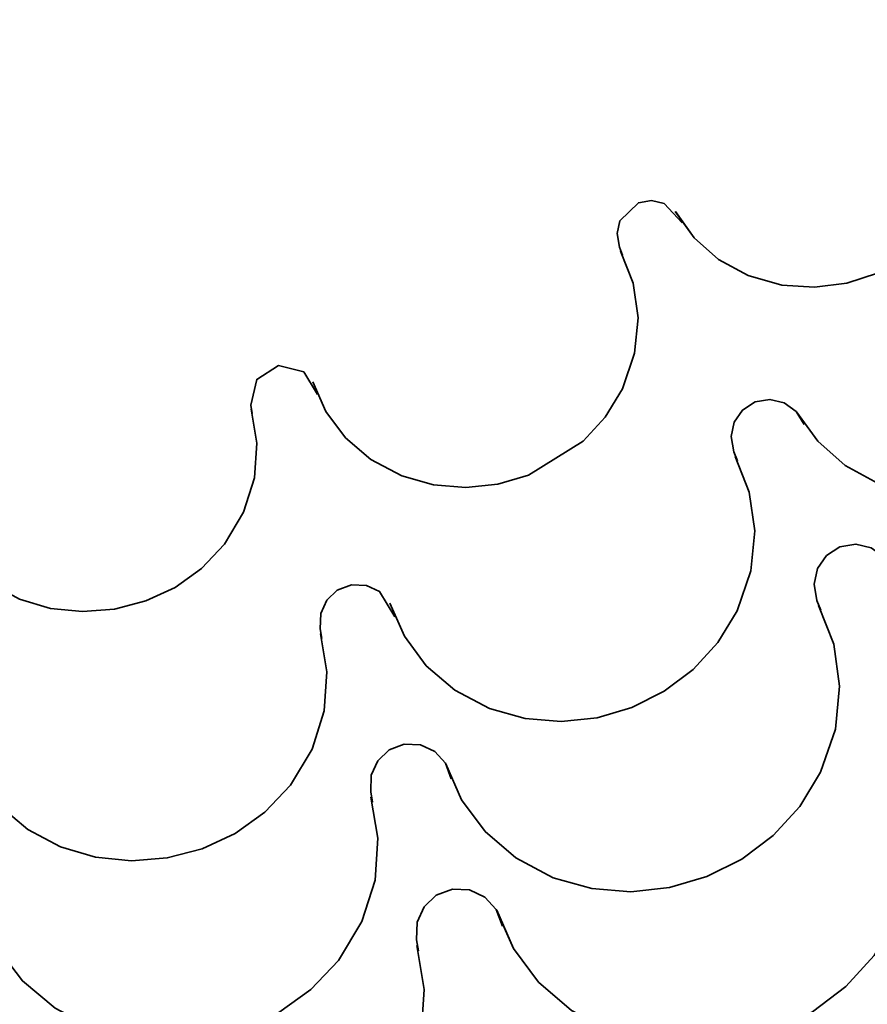
# Model space of a CAD drawing. Units: centimetres. Extents: x -54.5 to 39.5, y -40.4 to 46.3.
# Drawn here: x -38.9 to -35.9, y -32.2 to -28.7 of the extents above; entities that cross this region are included whole.
import ezdxf

# ---------------------------------------------------------------- set-up
doc = ezdxf.new("R2010")
doc.units = ezdxf.units.CM
doc.header["$MEASUREMENT"] = 0
doc.layers.add('layer 1', color=7, linetype='Continuous')

msp = doc.modelspace()

# ---------------------------------------------------------------- linework, layer by layer
at = {"layer": 'layer 1', "color": 250, "lineweight": 35}
for points, knots in [([(-35.60301, -28.68779), (-35.60301, -28.68779), (-35.53493, -28.79066), (-35.53493, -28.79066), (-35.53493, -28.79066), (-35.53493, -28.79066), (-35.49226, -28.90775), (-35.49226, -28.90775), (-35.49226, -28.90775), (-35.49226, -28.90775), (-35.47778, -29.03501), (-35.47778, -29.03501), (-35.47778, -29.03501), (-35.47778, -29.03501), (-35.49429, -29.1681), (-35.49429, -29.1681), (-35.49429, -29.1681), (-35.49429, -29.1681), (-35.53366, -29.28012), (-35.53366, -29.28012), (-35.53366, -29.28012), (-35.53366, -29.28012), (-35.59285, -29.3807), (-35.59285, -29.3807), (-35.59285, -29.3807), (-35.59285, -29.3807), (-35.75871, -29.53996), (-35.75871, -29.53996), (-35.75871, -29.53996), (-35.75871, -29.53996), (-35.8598, -29.59482), (-35.8598, -29.59482), (-35.8598, -29.59482), (-35.8598, -29.59482), (-35.96953, -29.63064), (-35.96953, -29.63064), (-35.96953, -29.63064), (-35.96953, -29.63064), (-36.08459, -29.64562), (-36.08459, -29.64562), (-36.08459, -29.64562), (-36.08459, -29.64562), (-36.20219, -29.63775), (-36.20219, -29.63775), (-36.20219, -29.63775), (-36.20219, -29.63775), (-36.32284, -29.60346), (-36.32284, -29.60346), (-36.32284, -29.60346), (-36.32284, -29.60346), (-36.428, -29.54605), (-36.428, -29.54605), (-36.428, -29.54605), (-36.428, -29.54605), (-36.51537, -29.46884), (-36.51537, -29.46884), (-36.51537, -29.46884), (-36.51537, -29.46884), (-36.58319, -29.37486), (-36.58319, -29.37486)], [0, 0, 0, 0, 0.0625, 0.0625, 0.0625, 0.0625, 0.125, 0.125, 0.125, 0.125, 0.1875, 0.1875, 0.1875, 0.1875, 0.25, 0.25, 0.25, 0.25, 0.3125, 0.3125, 0.3125, 0.3125, 0.375, 0.375, 0.375, 0.375, 0.4375, 0.4375, 0.4375, 0.4375, 0.5, 0.5, 0.5, 0.5, 0.5625, 0.5625, 0.5625, 0.5625, 0.625, 0.625, 0.625, 0.625, 0.6875, 0.6875, 0.6875, 0.6875, 0.75, 0.75, 0.75, 0.75, 0.8125, 0.8125, 0.8125, 0.8125, 0.875, 0.875, 0.875, 0.875, 1, 1, 1, 1]), ([(-35.60301, -28.68779), (-35.60301, -28.68779), (-35.53493, -28.79066), (-35.53493, -28.79066), (-35.53493, -28.79066), (-35.53493, -28.79066), (-35.49226, -28.90775), (-35.49226, -28.90775), (-35.49226, -28.90775), (-35.49226, -28.90775), (-35.47778, -29.03501), (-35.47778, -29.03501), (-35.47778, -29.03501), (-35.47778, -29.03501), (-35.49429, -29.1681), (-35.49429, -29.1681), (-35.49429, -29.1681), (-35.49429, -29.1681), (-35.53366, -29.28012), (-35.53366, -29.28012), (-35.53366, -29.28012), (-35.53366, -29.28012), (-35.59285, -29.3807), (-35.59285, -29.3807), (-35.59285, -29.3807), (-35.59285, -29.3807), (-35.75871, -29.53996), (-35.75871, -29.53996), (-35.75871, -29.53996), (-35.75871, -29.53996), (-35.8598, -29.59482), (-35.8598, -29.59482), (-35.8598, -29.59482), (-35.8598, -29.59482), (-35.96953, -29.63064), (-35.96953, -29.63064), (-35.96953, -29.63064), (-35.96953, -29.63064), (-36.08459, -29.64562), (-36.08459, -29.64562), (-36.08459, -29.64562), (-36.08459, -29.64562), (-36.20219, -29.63775), (-36.20219, -29.63775), (-36.20219, -29.63775), (-36.20219, -29.63775), (-36.32284, -29.60346), (-36.32284, -29.60346), (-36.32284, -29.60346), (-36.32284, -29.60346), (-36.428, -29.54605), (-36.428, -29.54605), (-36.428, -29.54605), (-36.428, -29.54605), (-36.51537, -29.46884), (-36.51537, -29.46884), (-36.51537, -29.46884), (-36.51537, -29.46884), (-36.58294, -29.37486), (-36.58294, -29.37486)], [0, 0, 0, 0, 0.0625, 0.0625, 0.0625, 0.0625, 0.125, 0.125, 0.125, 0.125, 0.1875, 0.1875, 0.1875, 0.1875, 0.25, 0.25, 0.25, 0.25, 0.3125, 0.3125, 0.3125, 0.3125, 0.375, 0.375, 0.375, 0.375, 0.4375, 0.4375, 0.4375, 0.4375, 0.5, 0.5, 0.5, 0.5, 0.5625, 0.5625, 0.5625, 0.5625, 0.625, 0.625, 0.625, 0.625, 0.6875, 0.6875, 0.6875, 0.6875, 0.75, 0.75, 0.75, 0.75, 0.8125, 0.8125, 0.8125, 0.8125, 0.875, 0.875, 0.875, 0.875, 1, 1, 1, 1]), ([(-35.04954, -29.32101), (-35.04954, -29.32101), (-34.97283, -29.43633), (-34.97283, -29.43633), (-34.97283, -29.43633), (-34.97283, -29.43633), (-34.92508, -29.56764), (-34.92508, -29.56764), (-34.92508, -29.56764), (-34.92508, -29.56764), (-34.90908, -29.71039), (-34.90908, -29.71039), (-34.90908, -29.71039), (-34.90908, -29.71039), (-34.92737, -29.85974), (-34.92737, -29.85974), (-34.92737, -29.85974), (-34.92737, -29.85974), (-34.97156, -29.98547), (-34.97156, -29.98547), (-34.97156, -29.98547), (-34.97156, -29.98547), (-35.03786, -30.0985), (-35.03786, -30.0985), (-35.03786, -30.0985), (-35.03786, -30.0985), (-35.1232, -30.19629), (-35.1232, -30.19629), (-35.1232, -30.19629), (-35.1232, -30.19629), (-35.22404, -30.27707), (-35.22404, -30.27707), (-35.22404, -30.27707), (-35.22404, -30.27707), (-35.33758, -30.33879), (-35.33758, -30.33879), (-35.33758, -30.33879), (-35.33758, -30.33879), (-35.46051, -30.37892), (-35.46051, -30.37892), (-35.46051, -30.37892), (-35.46051, -30.37892), (-35.5898, -30.39568), (-35.5898, -30.39568), (-35.5898, -30.39568), (-35.5898, -30.39568), (-35.72188, -30.38679), (-35.72188, -30.38679), (-35.72188, -30.38679), (-35.72188, -30.38679), (-35.85726, -30.34844), (-35.85726, -30.34844), (-35.85726, -30.34844), (-35.85726, -30.34844), (-35.97512, -30.28392), (-35.97512, -30.28392), (-35.97512, -30.28392), (-35.97512, -30.28392), (-36.07341, -30.19706), (-36.07341, -30.19706), (-36.07341, -30.19706), (-36.07341, -30.19706), (-36.14911, -30.0919), (-36.14911, -30.0919)], [0, 0, 0, 0, 0.0588235, 0.0588235, 0.0588235, 0.0588235, 0.1176471, 0.1176471, 0.1176471, 0.1176471, 0.1764706, 0.1764706, 0.1764706, 0.1764706, 0.2352941, 0.2352941, 0.2352941, 0.2352941, 0.2941176, 0.2941176, 0.2941176, 0.2941176, 0.3529412, 0.3529412, 0.3529412, 0.3529412, 0.4117647, 0.4117647, 0.4117647, 0.4117647, 0.4705882, 0.4705882, 0.4705882, 0.4705882, 0.5294118, 0.5294118, 0.5294118, 0.5294118, 0.5882353, 0.5882353, 0.5882353, 0.5882353, 0.6470588, 0.6470588, 0.6470588, 0.6470588, 0.7058824, 0.7058824, 0.7058824, 0.7058824, 0.7647059, 0.7647059, 0.7647059, 0.7647059, 0.8235294, 0.8235294, 0.8235294, 0.8235294, 0.8823529, 0.8823529, 0.8823529, 0.8823529, 1, 1, 1, 1]), ([(-35.04954, -29.32101), (-35.04954, -29.32101), (-34.97283, -29.43633), (-34.97283, -29.43633), (-34.97283, -29.43633), (-34.97283, -29.43633), (-34.92508, -29.56764), (-34.92508, -29.56764), (-34.92508, -29.56764), (-34.92508, -29.56764), (-34.90908, -29.71039), (-34.90908, -29.71039), (-34.90908, -29.71039), (-34.90908, -29.71039), (-34.92737, -29.85974), (-34.92737, -29.85974), (-34.92737, -29.85974), (-34.92737, -29.85974), (-34.97156, -29.98573), (-34.97156, -29.98573), (-34.97156, -29.98573), (-34.97156, -29.98573), (-35.03786, -30.0985), (-35.03786, -30.0985), (-35.03786, -30.0985), (-35.03786, -30.0985), (-35.1232, -30.19629), (-35.1232, -30.19629), (-35.1232, -30.19629), (-35.1232, -30.19629), (-35.22404, -30.27707), (-35.22404, -30.27707), (-35.22404, -30.27707), (-35.22404, -30.27707), (-35.33758, -30.33879), (-35.33758, -30.33879), (-35.33758, -30.33879), (-35.33758, -30.33879), (-35.46051, -30.37892), (-35.46051, -30.37892), (-35.46051, -30.37892), (-35.46051, -30.37892), (-35.5898, -30.39568), (-35.5898, -30.39568), (-35.5898, -30.39568), (-35.5898, -30.39568), (-35.72188, -30.38679), (-35.72188, -30.38679), (-35.72188, -30.38679), (-35.72188, -30.38679), (-35.85726, -30.34844), (-35.85726, -30.34844), (-35.85726, -30.34844), (-35.85726, -30.34844), (-35.97512, -30.28392), (-35.97512, -30.28392), (-35.97512, -30.28392), (-35.97512, -30.28392), (-36.07341, -30.19706), (-36.07341, -30.19706), (-36.07341, -30.19706), (-36.07341, -30.19706), (-36.14911, -30.0919), (-36.14911, -30.0919)], [0, 0, 0, 0, 0.0588235, 0.0588235, 0.0588235, 0.0588235, 0.1176471, 0.1176471, 0.1176471, 0.1176471, 0.1764706, 0.1764706, 0.1764706, 0.1764706, 0.2352941, 0.2352941, 0.2352941, 0.2352941, 0.2941176, 0.2941176, 0.2941176, 0.2941176, 0.3529412, 0.3529412, 0.3529412, 0.3529412, 0.4117647, 0.4117647, 0.4117647, 0.4117647, 0.4705882, 0.4705882, 0.4705882, 0.4705882, 0.5294118, 0.5294118, 0.5294118, 0.5294118, 0.5882353, 0.5882353, 0.5882353, 0.5882353, 0.6470588, 0.6470588, 0.6470588, 0.6470588, 0.7058824, 0.7058824, 0.7058824, 0.7058824, 0.7647059, 0.7647059, 0.7647059, 0.7647059, 0.8235294, 0.8235294, 0.8235294, 0.8235294, 0.8823529, 0.8823529, 0.8823529, 0.8823529, 1, 1, 1, 1]), ([(-36.77166, -29.53031), (-36.77166, -29.53031), (-36.78309, -29.5016), (-36.78309, -29.5016), (-36.78309, -29.5016), (-36.78309, -29.5016), (-36.79147, -29.45334), (-36.79147, -29.45334), (-36.79147, -29.45334), (-36.79147, -29.45334), (-36.78157, -29.40737), (-36.78157, -29.40737), (-36.78157, -29.40737), (-36.78157, -29.40737), (-36.71527, -29.34311), (-36.71527, -29.34311), (-36.71527, -29.34311), (-36.71527, -29.34311), (-36.66803, -29.33523), (-36.66803, -29.33523), (-36.66803, -29.33523), (-36.66803, -29.33523), (-36.62256, -29.34616), (-36.62256, -29.34616), (-36.62256, -29.34616), (-36.62256, -29.34616), (-36.5583, -29.41474), (-36.5583, -29.41474)], [0, 0, 0, 0, 0.125, 0.125, 0.125, 0.125, 0.25, 0.25, 0.25, 0.25, 0.375, 0.375, 0.375, 0.375, 0.5, 0.5, 0.5, 0.5, 0.625, 0.625, 0.625, 0.625, 0.75, 0.75, 0.75, 0.75, 1, 1, 1, 1]), ([(-36.77903, -29.51659), (-36.77903, -29.51659), (-36.73356, -29.6314), (-36.73356, -29.6314), (-36.73356, -29.6314), (-36.73356, -29.6314), (-36.71629, -29.75459), (-36.71629, -29.75459), (-36.71629, -29.75459), (-36.71629, -29.75459), (-36.72873, -29.8821), (-36.72873, -29.8821), (-36.72873, -29.8821), (-36.72873, -29.8821), (-36.77242, -30.00884), (-36.77242, -30.00884), (-36.77242, -30.00884), (-36.77242, -30.00884), (-36.83414, -30.11044), (-36.83414, -30.11044), (-36.83414, -30.11044), (-36.83414, -30.11044), (-36.91288, -30.19655), (-36.91288, -30.19655), (-36.91288, -30.19655), (-36.91288, -30.19655), (-37.10821, -30.31771), (-37.10821, -30.31771), (-37.10821, -30.31771), (-37.10821, -30.31771), (-37.2187, -30.35022), (-37.2187, -30.35022), (-37.2187, -30.35022), (-37.2187, -30.35022), (-37.33325, -30.36266), (-37.33325, -30.36266), (-37.33325, -30.36266), (-37.33325, -30.36266), (-37.44908, -30.35327), (-37.44908, -30.35327), (-37.44908, -30.35327), (-37.44908, -30.35327), (-37.56236, -30.32101), (-37.56236, -30.32101), (-37.56236, -30.32101), (-37.56236, -30.32101), (-37.67336, -30.26259), (-37.67336, -30.26259), (-37.67336, -30.26259), (-37.67336, -30.26259), (-37.76429, -30.18436), (-37.76429, -30.18436), (-37.76429, -30.18436), (-37.76429, -30.18436), (-37.83363, -30.09063), (-37.83363, -30.09063), (-37.83363, -30.09063), (-37.83363, -30.09063), (-37.88037, -29.98471), (-37.88037, -29.98471)], [0, 0, 0, 0, 0.0625, 0.0625, 0.0625, 0.0625, 0.125, 0.125, 0.125, 0.125, 0.1875, 0.1875, 0.1875, 0.1875, 0.25, 0.25, 0.25, 0.25, 0.3125, 0.3125, 0.3125, 0.3125, 0.375, 0.375, 0.375, 0.375, 0.4375, 0.4375, 0.4375, 0.4375, 0.5, 0.5, 0.5, 0.5, 0.5625, 0.5625, 0.5625, 0.5625, 0.625, 0.625, 0.625, 0.625, 0.6875, 0.6875, 0.6875, 0.6875, 0.75, 0.75, 0.75, 0.75, 0.8125, 0.8125, 0.8125, 0.8125, 0.875, 0.875, 0.875, 0.875, 1, 1, 1, 1]), ([(-36.77903, -29.51659), (-36.77903, -29.51659), (-36.73356, -29.6314), (-36.73356, -29.6314), (-36.73356, -29.6314), (-36.73356, -29.6314), (-36.71629, -29.75459), (-36.71629, -29.75459), (-36.71629, -29.75459), (-36.71629, -29.75459), (-36.72873, -29.8821), (-36.72873, -29.8821), (-36.72873, -29.8821), (-36.72873, -29.8821), (-36.77242, -30.00884), (-36.77242, -30.00884), (-36.77242, -30.00884), (-36.77242, -30.00884), (-36.83414, -30.11044), (-36.83414, -30.11044), (-36.83414, -30.11044), (-36.83414, -30.11044), (-36.91288, -30.19655), (-36.91288, -30.19655), (-36.91288, -30.19655), (-36.91288, -30.19655), (-37.10821, -30.31771), (-37.10821, -30.31771), (-37.10821, -30.31771), (-37.10821, -30.31771), (-37.2187, -30.35022), (-37.2187, -30.35022), (-37.2187, -30.35022), (-37.2187, -30.35022), (-37.33325, -30.36266), (-37.33325, -30.36266), (-37.33325, -30.36266), (-37.33325, -30.36266), (-37.44908, -30.35327), (-37.44908, -30.35327), (-37.44908, -30.35327), (-37.44908, -30.35327), (-37.56236, -30.32101), (-37.56236, -30.32101), (-37.56236, -30.32101), (-37.56236, -30.32101), (-37.67336, -30.26259), (-37.67336, -30.26259), (-37.67336, -30.26259), (-37.67336, -30.26259), (-37.76429, -30.18436), (-37.76429, -30.18436), (-37.76429, -30.18436), (-37.76429, -30.18436), (-37.83363, -30.09063), (-37.83363, -30.09063), (-37.83363, -30.09063), (-37.83363, -30.09063), (-37.88037, -29.98471), (-37.88037, -29.98471)], [0, 0, 0, 0, 0.0625, 0.0625, 0.0625, 0.0625, 0.125, 0.125, 0.125, 0.125, 0.1875, 0.1875, 0.1875, 0.1875, 0.25, 0.25, 0.25, 0.25, 0.3125, 0.3125, 0.3125, 0.3125, 0.375, 0.375, 0.375, 0.375, 0.4375, 0.4375, 0.4375, 0.4375, 0.5, 0.5, 0.5, 0.5, 0.5625, 0.5625, 0.5625, 0.5625, 0.625, 0.625, 0.625, 0.625, 0.6875, 0.6875, 0.6875, 0.6875, 0.75, 0.75, 0.75, 0.75, 0.8125, 0.8125, 0.8125, 0.8125, 0.875, 0.875, 0.875, 0.875, 1, 1, 1, 1]), ([(-38.09729, -30.09774), (-38.09729, -30.09774), (-38.10237, -30.06726), (-38.10237, -30.06726), (-38.10237, -30.06726), (-38.10237, -30.06726), (-38.08128, -29.97531), (-38.08128, -29.97531), (-38.08128, -29.97531), (-38.08128, -29.97531), (-38.00305, -29.92604), (-38.00305, -29.92604), (-38.00305, -29.92604), (-38.00305, -29.92604), (-37.91314, -29.94839), (-37.91314, -29.94839), (-37.91314, -29.94839), (-37.91314, -29.94839), (-37.86437, -30.02891), (-37.86437, -30.02891)], [0, 0, 0, 0, 0.1666667, 0.1666667, 0.1666667, 0.1666667, 0.3333333, 0.3333333, 0.3333333, 0.3333333, 0.5, 0.5, 0.5, 0.5, 0.6666667, 0.6666667, 0.6666667, 0.6666667, 1, 1, 1, 1]), ([(-36.36094, -30.2664), (-36.36094, -30.2664), (-36.37364, -30.23414), (-36.37364, -30.23414), (-36.37364, -30.23414), (-36.37364, -30.23414), (-36.38329, -30.18004), (-36.38329, -30.18004), (-36.38329, -30.18004), (-36.38329, -30.18004), (-36.37212, -30.12848), (-36.37212, -30.12848), (-36.37212, -30.12848), (-36.37212, -30.12848), (-36.34265, -30.0853), (-36.34265, -30.0853), (-36.34265, -30.0853), (-36.34265, -30.0853), (-36.29744, -30.05609), (-36.29744, -30.05609), (-36.29744, -30.05609), (-36.29744, -30.05609), (-36.24461, -30.0472), (-36.24461, -30.0472), (-36.24461, -30.0472), (-36.24461, -30.0472), (-36.19356, -30.05939), (-36.19356, -30.05939), (-36.19356, -30.05939), (-36.19356, -30.05939), (-36.15063, -30.09012), (-36.15063, -30.09012), (-36.15063, -30.09012), (-36.15063, -30.09012), (-36.12142, -30.1366), (-36.12142, -30.1366)], [0, 0, 0, 0, 0.1, 0.1, 0.1, 0.1, 0.2, 0.2, 0.2, 0.2, 0.3, 0.3, 0.3, 0.3, 0.4, 0.4, 0.4, 0.4, 0.5, 0.5, 0.5, 0.5, 0.6, 0.6, 0.6, 0.6, 0.7, 0.7, 0.7, 0.7, 0.8, 0.8, 0.8, 0.8, 1, 1, 1, 1]), ([(-38.10135, -30.0825), (-38.10135, -30.0825), (-38.08103, -30.20417), (-38.08103, -30.20417), (-38.08103, -30.20417), (-38.08103, -30.20417), (-38.08967, -30.32837), (-38.08967, -30.32837), (-38.08967, -30.32837), (-38.08967, -30.32837), (-38.12827, -30.45055), (-38.12827, -30.45055), (-38.12827, -30.45055), (-38.12827, -30.45055), (-38.19736, -30.56561), (-38.19736, -30.56561), (-38.19736, -30.56561), (-38.19736, -30.56561), (-38.2789, -30.65197), (-38.2789, -30.65197), (-38.2789, -30.65197), (-38.2789, -30.65197), (-38.37389, -30.71979), (-38.37389, -30.71979), (-38.37389, -30.71979), (-38.37389, -30.71979), (-38.47854, -30.76856), (-38.47854, -30.76856), (-38.47854, -30.76856), (-38.47854, -30.76856), (-38.59005, -30.79777), (-38.59005, -30.79777), (-38.59005, -30.79777), (-38.59005, -30.79777), (-38.70485, -30.80666), (-38.70485, -30.80666), (-38.70485, -30.80666), (-38.70485, -30.80666), (-38.81966, -30.79497), (-38.81966, -30.79497), (-38.81966, -30.79497), (-38.81966, -30.79497), (-38.93066, -30.7617), (-38.93066, -30.7617), (-38.93066, -30.7617), (-38.93066, -30.7617), (-39.03505, -30.70658), (-39.03505, -30.70658), (-39.03505, -30.70658), (-39.03505, -30.70658), (-39.13132, -30.62632), (-39.13132, -30.62632), (-39.13132, -30.62632), (-39.13132, -30.62632), (-39.20396, -30.53107), (-39.20396, -30.53107), (-39.20396, -30.53107), (-39.20396, -30.53107), (-39.25248, -30.42489), (-39.25248, -30.42489), (-39.25248, -30.42489), (-39.25248, -30.42489), (-39.2761, -30.31161), (-39.2761, -30.31161)], [0, 0, 0, 0, 0.0588235, 0.0588235, 0.0588235, 0.0588235, 0.1176471, 0.1176471, 0.1176471, 0.1176471, 0.1764706, 0.1764706, 0.1764706, 0.1764706, 0.2352941, 0.2352941, 0.2352941, 0.2352941, 0.2941176, 0.2941176, 0.2941176, 0.2941176, 0.3529412, 0.3529412, 0.3529412, 0.3529412, 0.4117647, 0.4117647, 0.4117647, 0.4117647, 0.4705882, 0.4705882, 0.4705882, 0.4705882, 0.5294118, 0.5294118, 0.5294118, 0.5294118, 0.5882353, 0.5882353, 0.5882353, 0.5882353, 0.6470588, 0.6470588, 0.6470588, 0.6470588, 0.7058824, 0.7058824, 0.7058824, 0.7058824, 0.7647059, 0.7647059, 0.7647059, 0.7647059, 0.8235294, 0.8235294, 0.8235294, 0.8235294, 0.8823529, 0.8823529, 0.8823529, 0.8823529, 1, 1, 1, 1]), ([(-36.36907, -30.2509), (-36.36907, -30.2509), (-36.31827, -30.37968), (-36.31827, -30.37968), (-36.31827, -30.37968), (-36.31827, -30.37968), (-36.29871, -30.51786), (-36.29871, -30.51786), (-36.29871, -30.51786), (-36.29871, -30.51786), (-36.31268, -30.66086), (-36.31268, -30.66086), (-36.31268, -30.66086), (-36.31268, -30.66086), (-36.3617, -30.80335), (-36.3617, -30.80335), (-36.3617, -30.80335), (-36.3617, -30.80335), (-36.43105, -30.91715), (-36.43105, -30.91715), (-36.43105, -30.91715), (-36.43105, -30.91715), (-36.51944, -31.01392), (-36.51944, -31.01392), (-36.51944, -31.01392), (-36.51944, -31.01392), (-36.62307, -31.0919), (-36.62307, -31.0919), (-36.62307, -31.0919), (-36.62307, -31.0919), (-36.73864, -31.14981), (-36.73864, -31.14981), (-36.73864, -31.14981), (-36.73864, -31.14981), (-36.86259, -31.18639), (-36.86259, -31.18639), (-36.86259, -31.18639), (-36.86259, -31.18639), (-36.99112, -31.2001), (-36.99112, -31.2001), (-36.99112, -31.2001), (-36.99112, -31.2001), (-37.12091, -31.18969), (-37.12091, -31.18969), (-37.12091, -31.18969), (-37.12091, -31.18969), (-37.24842, -31.15362), (-37.24842, -31.15362), (-37.24842, -31.15362), (-37.24842, -31.15362), (-37.37262, -31.08809), (-37.37262, -31.08809), (-37.37262, -31.08809), (-37.37262, -31.08809), (-37.47473, -31.00046), (-37.47473, -31.00046), (-37.47473, -31.00046), (-37.47473, -31.00046), (-37.55271, -30.89505), (-37.55271, -30.89505), (-37.55271, -30.89505), (-37.55271, -30.89505), (-37.60503, -30.77618), (-37.60503, -30.77618)], [0, 0, 0, 0, 0.0588235, 0.0588235, 0.0588235, 0.0588235, 0.1176471, 0.1176471, 0.1176471, 0.1176471, 0.1764706, 0.1764706, 0.1764706, 0.1764706, 0.2352941, 0.2352941, 0.2352941, 0.2352941, 0.2941176, 0.2941176, 0.2941176, 0.2941176, 0.3529412, 0.3529412, 0.3529412, 0.3529412, 0.4117647, 0.4117647, 0.4117647, 0.4117647, 0.4705882, 0.4705882, 0.4705882, 0.4705882, 0.5294118, 0.5294118, 0.5294118, 0.5294118, 0.5882353, 0.5882353, 0.5882353, 0.5882353, 0.6470588, 0.6470588, 0.6470588, 0.6470588, 0.7058824, 0.7058824, 0.7058824, 0.7058824, 0.7647059, 0.7647059, 0.7647059, 0.7647059, 0.8235294, 0.8235294, 0.8235294, 0.8235294, 0.8823529, 0.8823529, 0.8823529, 0.8823529, 1, 1, 1, 1]), ([(-36.36907, -30.2509), (-36.36907, -30.2509), (-36.31827, -30.37968), (-36.31827, -30.37968), (-36.31827, -30.37968), (-36.31827, -30.37968), (-36.29871, -30.51811), (-36.29871, -30.51811), (-36.29871, -30.51811), (-36.29871, -30.51811), (-36.31268, -30.66086), (-36.31268, -30.66086), (-36.31268, -30.66086), (-36.31268, -30.66086), (-36.3617, -30.80335), (-36.3617, -30.80335), (-36.3617, -30.80335), (-36.3617, -30.80335), (-36.43105, -30.91715), (-36.43105, -30.91715), (-36.43105, -30.91715), (-36.43105, -30.91715), (-36.51944, -31.01392), (-36.51944, -31.01392), (-36.51944, -31.01392), (-36.51944, -31.01392), (-36.62307, -31.0919), (-36.62307, -31.0919), (-36.62307, -31.0919), (-36.62307, -31.0919), (-36.73864, -31.14981), (-36.73864, -31.14981), (-36.73864, -31.14981), (-36.73864, -31.14981), (-36.86259, -31.18639), (-36.86259, -31.18639), (-36.86259, -31.18639), (-36.86259, -31.18639), (-36.99112, -31.2001), (-36.99112, -31.2001), (-36.99112, -31.2001), (-36.99112, -31.2001), (-37.12091, -31.18969), (-37.12091, -31.18969), (-37.12091, -31.18969), (-37.12091, -31.18969), (-37.24842, -31.15362), (-37.24842, -31.15362), (-37.24842, -31.15362), (-37.24842, -31.15362), (-37.37262, -31.08809), (-37.37262, -31.08809), (-37.37262, -31.08809), (-37.37262, -31.08809), (-37.47473, -31.00046), (-37.47473, -31.00046), (-37.47473, -31.00046), (-37.47473, -31.00046), (-37.55271, -30.89505), (-37.55271, -30.89505), (-37.55271, -30.89505), (-37.55271, -30.89505), (-37.60503, -30.77618), (-37.60503, -30.77618)], [0, 0, 0, 0, 0.0588235, 0.0588235, 0.0588235, 0.0588235, 0.1176471, 0.1176471, 0.1176471, 0.1176471, 0.1764706, 0.1764706, 0.1764706, 0.1764706, 0.2352941, 0.2352941, 0.2352941, 0.2352941, 0.2941176, 0.2941176, 0.2941176, 0.2941176, 0.3529412, 0.3529412, 0.3529412, 0.3529412, 0.4117647, 0.4117647, 0.4117647, 0.4117647, 0.4705882, 0.4705882, 0.4705882, 0.4705882, 0.5294118, 0.5294118, 0.5294118, 0.5294118, 0.5882353, 0.5882353, 0.5882353, 0.5882353, 0.6470588, 0.6470588, 0.6470588, 0.6470588, 0.7058824, 0.7058824, 0.7058824, 0.7058824, 0.7647059, 0.7647059, 0.7647059, 0.7647059, 0.8235294, 0.8235294, 0.8235294, 0.8235294, 0.8823529, 0.8823529, 0.8823529, 0.8823529, 1, 1, 1, 1]), ([(-36.06224, -30.80158), (-36.06224, -30.80158), (-36.07595, -30.76678), (-36.07595, -30.76678), (-36.07595, -30.76678), (-36.07595, -30.76678), (-36.08611, -30.70836), (-36.08611, -30.70836), (-36.08611, -30.70836), (-36.08611, -30.70836), (-36.07418, -30.65273), (-36.07418, -30.65273), (-36.07418, -30.65273), (-36.07418, -30.65273), (-36.04243, -30.60625), (-36.04243, -30.60625), (-36.04243, -30.60625), (-36.04243, -30.60625), (-35.99366, -30.57475), (-35.99366, -30.57475), (-35.99366, -30.57475), (-35.99366, -30.57475), (-35.93651, -30.5651), (-35.93651, -30.5651), (-35.93651, -30.5651), (-35.93651, -30.5651), (-35.88164, -30.57831), (-35.88164, -30.57831), (-35.88164, -30.57831), (-35.88164, -30.57831), (-35.83542, -30.61158), (-35.83542, -30.61158), (-35.83542, -30.61158), (-35.83542, -30.61158), (-35.80367, -30.66162), (-35.80367, -30.66162)], [0, 0, 0, 0, 0.1, 0.1, 0.1, 0.1, 0.2, 0.2, 0.2, 0.2, 0.3, 0.3, 0.3, 0.3, 0.4, 0.4, 0.4, 0.4, 0.5, 0.5, 0.5, 0.5, 0.6, 0.6, 0.6, 0.6, 0.7, 0.7, 0.7, 0.7, 0.8, 0.8, 0.8, 0.8, 1, 1, 1, 1]), ([(-37.84837, -30.90292), (-37.84837, -30.90292), (-37.85421, -30.86863), (-37.85421, -30.86863), (-37.85421, -30.86863), (-37.85421, -30.86863), (-37.85218, -30.81377), (-37.85218, -30.81377), (-37.85218, -30.81377), (-37.85218, -30.81377), (-37.83059, -30.76576), (-37.83059, -30.76576), (-37.83059, -30.76576), (-37.83059, -30.76576), (-37.79299, -30.72944), (-37.79299, -30.72944), (-37.79299, -30.72944), (-37.79299, -30.72944), (-37.7427, -30.71039), (-37.7427, -30.71039), (-37.7427, -30.71039), (-37.7427, -30.71039), (-37.68885, -30.71293), (-37.68885, -30.71293), (-37.68885, -30.71293), (-37.68885, -30.71293), (-37.64186, -30.73528), (-37.64186, -30.73528), (-37.64186, -30.73528), (-37.64186, -30.73528), (-37.58725, -30.82596), (-37.58725, -30.82596)], [0, 0, 0, 0, 0.1111111, 0.1111111, 0.1111111, 0.1111111, 0.2222222, 0.2222222, 0.2222222, 0.2222222, 0.3333333, 0.3333333, 0.3333333, 0.3333333, 0.4444444, 0.4444444, 0.4444444, 0.4444444, 0.5555556, 0.5555556, 0.5555556, 0.5555556, 0.6666667, 0.6666667, 0.6666667, 0.6666667, 0.7777778, 0.7777778, 0.7777778, 0.7777778, 1, 1, 1, 1]), ([(-36.07087, -30.78481), (-36.07087, -30.78481), (-36.01601, -30.92375), (-36.01601, -30.92375), (-36.01601, -30.92375), (-36.01601, -30.92375), (-35.99493, -31.0731), (-35.99493, -31.0731), (-35.99493, -31.0731), (-35.99493, -31.0731), (-36.00991, -31.22753), (-36.00991, -31.22753), (-36.00991, -31.22753), (-36.00991, -31.22753), (-36.063, -31.3812), (-36.063, -31.3812), (-36.063, -31.3812), (-36.063, -31.3812), (-36.13793, -31.50389), (-36.13793, -31.50389), (-36.13793, -31.50389), (-36.13793, -31.50389), (-36.23318, -31.60828), (-36.23318, -31.60828), (-36.23318, -31.60828), (-36.23318, -31.60828), (-36.34494, -31.69261), (-36.34494, -31.69261), (-36.34494, -31.69261), (-36.34494, -31.69261), (-36.46991, -31.75509), (-36.46991, -31.75509), (-36.46991, -31.75509), (-36.46991, -31.75509), (-36.60351, -31.79472), (-36.60351, -31.79472), (-36.60351, -31.79472), (-36.60351, -31.79472), (-36.7422, -31.80945), (-36.7422, -31.80945), (-36.7422, -31.80945), (-36.7422, -31.80945), (-36.8824, -31.79827), (-36.8824, -31.79827), (-36.8824, -31.79827), (-36.8824, -31.79827), (-37.01982, -31.75916), (-37.01982, -31.75916), (-37.01982, -31.75916), (-37.01982, -31.75916), (-37.15418, -31.68829), (-37.15418, -31.68829), (-37.15418, -31.68829), (-37.15418, -31.68829), (-37.26417, -31.5938), (-37.26417, -31.5938), (-37.26417, -31.5938), (-37.26417, -31.5938), (-37.34824, -31.48001), (-37.34824, -31.48001), (-37.34824, -31.48001), (-37.34824, -31.48001), (-37.40488, -31.35199), (-37.40488, -31.35199)], [0, 0, 0, 0, 0.0588235, 0.0588235, 0.0588235, 0.0588235, 0.1176471, 0.1176471, 0.1176471, 0.1176471, 0.1764706, 0.1764706, 0.1764706, 0.1764706, 0.2352941, 0.2352941, 0.2352941, 0.2352941, 0.2941176, 0.2941176, 0.2941176, 0.2941176, 0.3529412, 0.3529412, 0.3529412, 0.3529412, 0.4117647, 0.4117647, 0.4117647, 0.4117647, 0.4705882, 0.4705882, 0.4705882, 0.4705882, 0.5294118, 0.5294118, 0.5294118, 0.5294118, 0.5882353, 0.5882353, 0.5882353, 0.5882353, 0.6470588, 0.6470588, 0.6470588, 0.6470588, 0.7058824, 0.7058824, 0.7058824, 0.7058824, 0.7647059, 0.7647059, 0.7647059, 0.7647059, 0.8235294, 0.8235294, 0.8235294, 0.8235294, 0.8823529, 0.8823529, 0.8823529, 0.8823529, 1, 1, 1, 1]), ([(-36.07087, -30.78481), (-36.07087, -30.78481), (-36.01601, -30.92375), (-36.01601, -30.92375), (-36.01601, -30.92375), (-36.01601, -30.92375), (-35.99493, -31.0731), (-35.99493, -31.0731), (-35.99493, -31.0731), (-35.99493, -31.0731), (-36.00991, -31.22753), (-36.00991, -31.22753), (-36.00991, -31.22753), (-36.00991, -31.22753), (-36.063, -31.3812), (-36.063, -31.3812), (-36.063, -31.3812), (-36.063, -31.3812), (-36.13793, -31.50414), (-36.13793, -31.50414), (-36.13793, -31.50414), (-36.13793, -31.50414), (-36.23318, -31.60828), (-36.23318, -31.60828), (-36.23318, -31.60828), (-36.23318, -31.60828), (-36.34494, -31.69261), (-36.34494, -31.69261), (-36.34494, -31.69261), (-36.34494, -31.69261), (-36.46991, -31.75509), (-36.46991, -31.75509), (-36.46991, -31.75509), (-36.46991, -31.75509), (-36.60351, -31.79472), (-36.60351, -31.79472), (-36.60351, -31.79472), (-36.60351, -31.79472), (-36.7422, -31.80945), (-36.7422, -31.80945), (-36.7422, -31.80945), (-36.7422, -31.80945), (-36.8824, -31.79827), (-36.8824, -31.79827), (-36.8824, -31.79827), (-36.8824, -31.79827), (-37.01982, -31.75916), (-37.01982, -31.75916), (-37.01982, -31.75916), (-37.01982, -31.75916), (-37.15418, -31.68829), (-37.15418, -31.68829), (-37.15418, -31.68829), (-37.15418, -31.68829), (-37.26417, -31.5938), (-37.26417, -31.5938), (-37.26417, -31.5938), (-37.26417, -31.5938), (-37.34824, -31.48026), (-37.34824, -31.48026), (-37.34824, -31.48026), (-37.34824, -31.48026), (-37.40488, -31.35199), (-37.40488, -31.35199)], [0, 0, 0, 0, 0.0588235, 0.0588235, 0.0588235, 0.0588235, 0.1176471, 0.1176471, 0.1176471, 0.1176471, 0.1764706, 0.1764706, 0.1764706, 0.1764706, 0.2352941, 0.2352941, 0.2352941, 0.2352941, 0.2941176, 0.2941176, 0.2941176, 0.2941176, 0.3529412, 0.3529412, 0.3529412, 0.3529412, 0.4117647, 0.4117647, 0.4117647, 0.4117647, 0.4705882, 0.4705882, 0.4705882, 0.4705882, 0.5294118, 0.5294118, 0.5294118, 0.5294118, 0.5882353, 0.5882353, 0.5882353, 0.5882353, 0.6470588, 0.6470588, 0.6470588, 0.6470588, 0.7058824, 0.7058824, 0.7058824, 0.7058824, 0.7647059, 0.7647059, 0.7647059, 0.7647059, 0.8235294, 0.8235294, 0.8235294, 0.8235294, 0.8823529, 0.8823529, 0.8823529, 0.8823529, 1, 1, 1, 1]), ([(-37.85319, -30.8859), (-37.85319, -30.8859), (-37.83008, -31.02256), (-37.83008, -31.02256), (-37.83008, -31.02256), (-37.83008, -31.02256), (-37.83973, -31.162), (-37.83973, -31.162), (-37.83973, -31.162), (-37.83973, -31.162), (-37.88316, -31.29891), (-37.88316, -31.29891), (-37.88316, -31.29891), (-37.88316, -31.29891), (-37.96089, -31.42794), (-37.96089, -31.42794), (-37.96089, -31.42794), (-37.96089, -31.42794), (-38.05233, -31.52497), (-38.05233, -31.52497), (-38.05233, -31.52497), (-38.05233, -31.52497), (-38.15875, -31.60117), (-38.15875, -31.60117), (-38.15875, -31.60117), (-38.15875, -31.60117), (-38.27636, -31.65578), (-38.27636, -31.65578), (-38.27636, -31.65578), (-38.27636, -31.65578), (-38.40158, -31.68854), (-38.40158, -31.68854), (-38.40158, -31.68854), (-38.40158, -31.68854), (-38.53036, -31.6987), (-38.53036, -31.6987), (-38.53036, -31.6987), (-38.53036, -31.6987), (-38.65913, -31.68524), (-38.65913, -31.68524), (-38.65913, -31.68524), (-38.65913, -31.68524), (-38.78385, -31.64816), (-38.78385, -31.64816), (-38.78385, -31.64816), (-38.78385, -31.64816), (-38.90094, -31.58644), (-38.90094, -31.58644), (-38.90094, -31.58644), (-38.90094, -31.58644), (-39.00889, -31.49627), (-39.00889, -31.49627), (-39.00889, -31.49627), (-39.00889, -31.49627), (-39.09043, -31.38933), (-39.09043, -31.38933), (-39.09043, -31.38933), (-39.09043, -31.38933), (-39.14478, -31.27021), (-39.14478, -31.27021), (-39.14478, -31.27021), (-39.14478, -31.27021), (-39.17145, -31.14295), (-39.17145, -31.14295)], [0, 0, 0, 0, 0.0588235, 0.0588235, 0.0588235, 0.0588235, 0.1176471, 0.1176471, 0.1176471, 0.1176471, 0.1764706, 0.1764706, 0.1764706, 0.1764706, 0.2352941, 0.2352941, 0.2352941, 0.2352941, 0.2941176, 0.2941176, 0.2941176, 0.2941176, 0.3529412, 0.3529412, 0.3529412, 0.3529412, 0.4117647, 0.4117647, 0.4117647, 0.4117647, 0.4705882, 0.4705882, 0.4705882, 0.4705882, 0.5294118, 0.5294118, 0.5294118, 0.5294118, 0.5882353, 0.5882353, 0.5882353, 0.5882353, 0.6470588, 0.6470588, 0.6470588, 0.6470588, 0.7058824, 0.7058824, 0.7058824, 0.7058824, 0.7647059, 0.7647059, 0.7647059, 0.7647059, 0.8235294, 0.8235294, 0.8235294, 0.8235294, 0.8823529, 0.8823529, 0.8823529, 0.8823529, 1, 1, 1, 1]), ([(-37.66752, -31.48865), (-37.66752, -31.48865), (-37.67361, -31.45182), (-37.67361, -31.45182), (-37.67361, -31.45182), (-37.67361, -31.45182), (-37.67158, -31.39238), (-37.67158, -31.39238), (-37.67158, -31.39238), (-37.67158, -31.39238), (-37.64821, -31.34056), (-37.64821, -31.34056), (-37.64821, -31.34056), (-37.64821, -31.34056), (-37.60757, -31.30145), (-37.60757, -31.30145), (-37.60757, -31.30145), (-37.60757, -31.30145), (-37.55322, -31.28087), (-37.55322, -31.28087), (-37.55322, -31.28087), (-37.55322, -31.28087), (-37.49531, -31.28341), (-37.49531, -31.28341), (-37.49531, -31.28341), (-37.49531, -31.28341), (-37.44451, -31.3078), (-37.44451, -31.3078), (-37.44451, -31.3078), (-37.44451, -31.3078), (-37.40615, -31.34971), (-37.40615, -31.34971), (-37.40615, -31.34971), (-37.40615, -31.34971), (-37.38558, -31.40533), (-37.38558, -31.40533)], [0, 0, 0, 0, 0.1, 0.1, 0.1, 0.1, 0.2, 0.2, 0.2, 0.2, 0.3, 0.3, 0.3, 0.3, 0.4, 0.4, 0.4, 0.4, 0.5, 0.5, 0.5, 0.5, 0.6, 0.6, 0.6, 0.6, 0.7, 0.7, 0.7, 0.7, 0.8, 0.8, 0.8, 0.8, 1, 1, 1, 1]), ([(-35.7996, -31.27071), (-35.7996, -31.27071), (-35.74118, -31.41905), (-35.74118, -31.41905), (-35.74118, -31.41905), (-35.74118, -31.41905), (-35.71883, -31.57831), (-35.71883, -31.57831), (-35.71883, -31.57831), (-35.71883, -31.57831), (-35.73458, -31.7429), (-35.73458, -31.7429), (-35.73458, -31.7429), (-35.73458, -31.7429), (-35.79122, -31.90673), (-35.79122, -31.90673), (-35.79122, -31.90673), (-35.79122, -31.90673), (-35.87098, -32.03779), (-35.87098, -32.03779), (-35.87098, -32.03779), (-35.87098, -32.03779), (-35.97283, -32.14905), (-35.97283, -32.14905), (-35.97283, -32.14905), (-35.97283, -32.14905), (-36.09221, -32.23896), (-36.09221, -32.23896), (-36.09221, -32.23896), (-36.09221, -32.23896), (-36.22531, -32.30576), (-36.22531, -32.30576), (-36.22531, -32.30576), (-36.22531, -32.30576), (-36.3678, -32.34793), (-36.3678, -32.34793), (-36.3678, -32.34793), (-36.3678, -32.34793), (-36.51588, -32.36368), (-36.51588, -32.36368), (-36.51588, -32.36368), (-36.51588, -32.36368), (-36.66523, -32.35174), (-36.66523, -32.35174), (-36.66523, -32.35174), (-36.66523, -32.35174), (-36.81205, -32.31008), (-36.81205, -32.31008), (-36.81205, -32.31008), (-36.81205, -32.31008), (-36.9553, -32.23439), (-36.9553, -32.23439), (-36.9553, -32.23439), (-36.9553, -32.23439), (-37.07265, -32.13355), (-37.07265, -32.13355), (-37.07265, -32.13355), (-37.07265, -32.13355), (-37.16231, -32.01239), (-37.16231, -32.01239), (-37.16231, -32.01239), (-37.16231, -32.01239), (-37.22276, -31.87549), (-37.22276, -31.87549)], [0, 0, 0, 0, 0.0588235, 0.0588235, 0.0588235, 0.0588235, 0.1176471, 0.1176471, 0.1176471, 0.1176471, 0.1764706, 0.1764706, 0.1764706, 0.1764706, 0.2352941, 0.2352941, 0.2352941, 0.2352941, 0.2941176, 0.2941176, 0.2941176, 0.2941176, 0.3529412, 0.3529412, 0.3529412, 0.3529412, 0.4117647, 0.4117647, 0.4117647, 0.4117647, 0.4705882, 0.4705882, 0.4705882, 0.4705882, 0.5294118, 0.5294118, 0.5294118, 0.5294118, 0.5882353, 0.5882353, 0.5882353, 0.5882353, 0.6470588, 0.6470588, 0.6470588, 0.6470588, 0.7058824, 0.7058824, 0.7058824, 0.7058824, 0.7647059, 0.7647059, 0.7647059, 0.7647059, 0.8235294, 0.8235294, 0.8235294, 0.8235294, 0.8823529, 0.8823529, 0.8823529, 0.8823529, 1, 1, 1, 1]), ([(-35.7996, -31.27071), (-35.7996, -31.27071), (-35.74118, -31.41905), (-35.74118, -31.41905), (-35.74118, -31.41905), (-35.74118, -31.41905), (-35.71883, -31.57831), (-35.71883, -31.57831), (-35.71883, -31.57831), (-35.71883, -31.57831), (-35.73458, -31.7429), (-35.73458, -31.7429), (-35.73458, -31.7429), (-35.73458, -31.7429), (-35.79122, -31.90673), (-35.79122, -31.90673), (-35.79122, -31.90673), (-35.79122, -31.90673), (-35.87098, -32.03779), (-35.87098, -32.03779), (-35.87098, -32.03779), (-35.87098, -32.03779), (-35.97283, -32.14905), (-35.97283, -32.14905), (-35.97283, -32.14905), (-35.97283, -32.14905), (-36.09221, -32.23896), (-36.09221, -32.23896), (-36.09221, -32.23896), (-36.09221, -32.23896), (-36.22531, -32.30576), (-36.22531, -32.30576), (-36.22531, -32.30576), (-36.22531, -32.30576), (-36.3678, -32.34793), (-36.3678, -32.34793), (-36.3678, -32.34793), (-36.3678, -32.34793), (-36.51588, -32.36368), (-36.51588, -32.36368), (-36.51588, -32.36368), (-36.51588, -32.36368), (-36.66523, -32.35174), (-36.66523, -32.35174), (-36.66523, -32.35174), (-36.66523, -32.35174), (-36.81205, -32.31008), (-36.81205, -32.31008), (-36.81205, -32.31008), (-36.81205, -32.31008), (-36.9553, -32.23439), (-36.9553, -32.23439), (-36.9553, -32.23439), (-36.9553, -32.23439), (-37.07265, -32.13355), (-37.07265, -32.13355), (-37.07265, -32.13355), (-37.07265, -32.13355), (-37.16231, -32.01239), (-37.16231, -32.01239), (-37.16231, -32.01239), (-37.16231, -32.01239), (-37.22251, -31.87549), (-37.22251, -31.87549)], [0, 0, 0, 0, 0.0588235, 0.0588235, 0.0588235, 0.0588235, 0.1176471, 0.1176471, 0.1176471, 0.1176471, 0.1764706, 0.1764706, 0.1764706, 0.1764706, 0.2352941, 0.2352941, 0.2352941, 0.2352941, 0.2941176, 0.2941176, 0.2941176, 0.2941176, 0.3529412, 0.3529412, 0.3529412, 0.3529412, 0.4117647, 0.4117647, 0.4117647, 0.4117647, 0.4705882, 0.4705882, 0.4705882, 0.4705882, 0.5294118, 0.5294118, 0.5294118, 0.5294118, 0.5882353, 0.5882353, 0.5882353, 0.5882353, 0.6470588, 0.6470588, 0.6470588, 0.6470588, 0.7058824, 0.7058824, 0.7058824, 0.7058824, 0.7647059, 0.7647059, 0.7647059, 0.7647059, 0.8235294, 0.8235294, 0.8235294, 0.8235294, 0.8823529, 0.8823529, 0.8823529, 0.8823529, 1, 1, 1, 1]), ([(-37.6726, -31.47036), (-37.6726, -31.47036), (-37.64771, -31.61768), (-37.64771, -31.61768), (-37.64771, -31.61768), (-37.64771, -31.61768), (-37.65812, -31.7683), (-37.65812, -31.7683), (-37.65812, -31.7683), (-37.65812, -31.7683), (-37.70486, -31.91613), (-37.70486, -31.91613), (-37.70486, -31.91613), (-37.70486, -31.91613), (-37.78893, -32.05532), (-37.78893, -32.05532), (-37.78893, -32.05532), (-37.78893, -32.05532), (-37.88748, -32.15997), (-37.88748, -32.15997), (-37.88748, -32.15997), (-37.88748, -32.15997), (-38.00229, -32.24201), (-38.00229, -32.24201), (-38.00229, -32.24201), (-38.00229, -32.24201), (-38.12929, -32.30119), (-38.12929, -32.30119), (-38.12929, -32.30119), (-38.12929, -32.30119), (-38.26442, -32.3365), (-38.26442, -32.3365), (-38.26442, -32.3365), (-38.26442, -32.3365), (-38.40336, -32.34742), (-38.40336, -32.34742), (-38.40336, -32.34742), (-38.40336, -32.34742), (-38.54229, -32.33294), (-38.54229, -32.33294), (-38.54229, -32.33294), (-38.54229, -32.33294), (-38.67691, -32.29281), (-38.67691, -32.29281), (-38.67691, -32.29281), (-38.67691, -32.29281), (-38.80341, -32.22626), (-38.80341, -32.22626), (-38.80341, -32.22626), (-38.80341, -32.22626), (-38.91999, -32.12898), (-38.91999, -32.12898), (-38.91999, -32.12898), (-38.91999, -32.12898), (-39.00788, -32.01366), (-39.00788, -32.01366), (-39.00788, -32.01366), (-39.00788, -32.01366), (-39.06655, -31.88489), (-39.06655, -31.88489), (-39.06655, -31.88489), (-39.06655, -31.88489), (-39.09525, -31.74773), (-39.09525, -31.74773)], [0, 0, 0, 0, 0.0588235, 0.0588235, 0.0588235, 0.0588235, 0.1176471, 0.1176471, 0.1176471, 0.1176471, 0.1764706, 0.1764706, 0.1764706, 0.1764706, 0.2352941, 0.2352941, 0.2352941, 0.2352941, 0.2941176, 0.2941176, 0.2941176, 0.2941176, 0.3529412, 0.3529412, 0.3529412, 0.3529412, 0.4117647, 0.4117647, 0.4117647, 0.4117647, 0.4705882, 0.4705882, 0.4705882, 0.4705882, 0.5294118, 0.5294118, 0.5294118, 0.5294118, 0.5882353, 0.5882353, 0.5882353, 0.5882353, 0.6470588, 0.6470588, 0.6470588, 0.6470588, 0.7058824, 0.7058824, 0.7058824, 0.7058824, 0.7647059, 0.7647059, 0.7647059, 0.7647059, 0.8235294, 0.8235294, 0.8235294, 0.8235294, 0.8823529, 0.8823529, 0.8823529, 0.8823529, 1, 1, 1, 1]), ([(-37.50293, -32.02154), (-37.50293, -32.02154), (-37.50953, -31.98217), (-37.50953, -31.98217), (-37.50953, -31.98217), (-37.50953, -31.98217), (-37.50724, -31.91892), (-37.50724, -31.91892), (-37.50724, -31.91892), (-37.50724, -31.91892), (-37.48235, -31.86355), (-37.48235, -31.86355), (-37.48235, -31.86355), (-37.48235, -31.86355), (-37.43892, -31.82189), (-37.43892, -31.82189), (-37.43892, -31.82189), (-37.43892, -31.82189), (-37.38101, -31.7998), (-37.38101, -31.7998), (-37.38101, -31.7998), (-37.38101, -31.7998), (-37.31928, -31.80259), (-37.31928, -31.80259), (-37.31928, -31.80259), (-37.31928, -31.80259), (-37.26493, -31.8285), (-37.26493, -31.8285), (-37.26493, -31.8285), (-37.26493, -31.8285), (-37.22403, -31.8732), (-37.22403, -31.8732), (-37.22403, -31.8732), (-37.22403, -31.8732), (-37.20194, -31.93264), (-37.20194, -31.93264)], [0, 0, 0, 0, 0.1, 0.1, 0.1, 0.1, 0.2, 0.2, 0.2, 0.2, 0.3, 0.3, 0.3, 0.3, 0.4, 0.4, 0.4, 0.4, 0.5, 0.5, 0.5, 0.5, 0.6, 0.6, 0.6, 0.6, 0.7, 0.7, 0.7, 0.7, 0.8, 0.8, 0.8, 0.8, 1, 1, 1, 1]), ([(-35.41428, -31.96109), (-35.41428, -31.96109), (-35.35053, -32.12238), (-35.35053, -32.12238), (-35.35053, -32.12238), (-35.35053, -32.12238), (-35.32615, -32.29586), (-35.32615, -32.29586), (-35.32615, -32.29586), (-35.32615, -32.29586), (-35.34342, -32.47518), (-35.34342, -32.47518), (-35.34342, -32.47518), (-35.34342, -32.47518), (-35.40514, -32.65374), (-35.40514, -32.65374), (-35.40514, -32.65374), (-35.40514, -32.65374), (-35.49201, -32.79649), (-35.49201, -32.79649), (-35.49201, -32.79649), (-35.49201, -32.79649), (-35.60275, -32.91765), (-35.60275, -32.91765), (-35.60275, -32.91765), (-35.60275, -32.91765), (-35.7328, -33.01544), (-35.7328, -33.01544), (-35.7328, -33.01544), (-35.7328, -33.01544), (-35.87758, -33.08808), (-35.87758, -33.08808), (-35.87758, -33.08808), (-35.87758, -33.08808), (-36.03303, -33.13406), (-36.03303, -33.13406), (-36.03303, -33.13406), (-36.03303, -33.13406), (-36.19432, -33.15133), (-36.19432, -33.15133), (-36.19432, -33.15133), (-36.19432, -33.15133), (-36.35688, -33.13812), (-36.35688, -33.13812), (-36.35688, -33.13812), (-36.35688, -33.13812), (-36.51664, -33.09291), (-36.51664, -33.09291), (-36.51664, -33.09291), (-36.51664, -33.09291), (-36.6726, -33.01061), (-36.6726, -33.01061), (-36.6726, -33.01061), (-36.6726, -33.01061), (-36.80036, -32.90063), (-36.80036, -32.90063), (-36.80036, -32.90063), (-36.80036, -32.90063), (-36.89815, -32.76855), (-36.89815, -32.76855), (-36.89815, -32.76855), (-36.89815, -32.76855), (-36.96394, -32.61971), (-36.96394, -32.61971)], [0, 0, 0, 0, 0.0588235, 0.0588235, 0.0588235, 0.0588235, 0.1176471, 0.1176471, 0.1176471, 0.1176471, 0.1764706, 0.1764706, 0.1764706, 0.1764706, 0.2352941, 0.2352941, 0.2352941, 0.2352941, 0.2941176, 0.2941176, 0.2941176, 0.2941176, 0.3529412, 0.3529412, 0.3529412, 0.3529412, 0.4117647, 0.4117647, 0.4117647, 0.4117647, 0.4705882, 0.4705882, 0.4705882, 0.4705882, 0.5294118, 0.5294118, 0.5294118, 0.5294118, 0.5882353, 0.5882353, 0.5882353, 0.5882353, 0.6470588, 0.6470588, 0.6470588, 0.6470588, 0.7058824, 0.7058824, 0.7058824, 0.7058824, 0.7647059, 0.7647059, 0.7647059, 0.7647059, 0.8235294, 0.8235294, 0.8235294, 0.8235294, 0.8823529, 0.8823529, 0.8823529, 0.8823529, 1, 1, 1, 1]), ([(-35.41428, -31.96109), (-35.41428, -31.96109), (-35.35053, -32.12238), (-35.35053, -32.12238), (-35.35053, -32.12238), (-35.35053, -32.12238), (-35.32615, -32.29586), (-35.32615, -32.29586), (-35.32615, -32.29586), (-35.32615, -32.29586), (-35.34342, -32.47518), (-35.34342, -32.47518), (-35.34342, -32.47518), (-35.34342, -32.47518), (-35.40514, -32.65374), (-35.40514, -32.65374), (-35.40514, -32.65374), (-35.40514, -32.65374), (-35.49201, -32.79649), (-35.49201, -32.79649), (-35.49201, -32.79649), (-35.49201, -32.79649), (-35.60275, -32.91765), (-35.60275, -32.91765), (-35.60275, -32.91765), (-35.60275, -32.91765), (-35.7328, -33.01544), (-35.7328, -33.01544), (-35.7328, -33.01544), (-35.7328, -33.01544), (-35.87758, -33.08808), (-35.87758, -33.08808), (-35.87758, -33.08808), (-35.87758, -33.08808), (-36.03303, -33.13406), (-36.03303, -33.13406), (-36.03303, -33.13406), (-36.03303, -33.13406), (-36.19432, -33.15133), (-36.19432, -33.15133), (-36.19432, -33.15133), (-36.19432, -33.15133), (-36.35688, -33.13812), (-36.35688, -33.13812), (-36.35688, -33.13812), (-36.35688, -33.13812), (-36.51664, -33.09291), (-36.51664, -33.09291), (-36.51664, -33.09291), (-36.51664, -33.09291), (-36.6726, -33.01061), (-36.6726, -33.01061), (-36.6726, -33.01061), (-36.6726, -33.01061), (-36.80036, -32.90063), (-36.80036, -32.90063), (-36.80036, -32.90063), (-36.80036, -32.90063), (-36.89815, -32.76855), (-36.89815, -32.76855), (-36.89815, -32.76855), (-36.89815, -32.76855), (-36.96368, -32.61971), (-36.96368, -32.61971)], [0, 0, 0, 0, 0.0588235, 0.0588235, 0.0588235, 0.0588235, 0.1176471, 0.1176471, 0.1176471, 0.1176471, 0.1764706, 0.1764706, 0.1764706, 0.1764706, 0.2352941, 0.2352941, 0.2352941, 0.2352941, 0.2941176, 0.2941176, 0.2941176, 0.2941176, 0.3529412, 0.3529412, 0.3529412, 0.3529412, 0.4117647, 0.4117647, 0.4117647, 0.4117647, 0.4705882, 0.4705882, 0.4705882, 0.4705882, 0.5294118, 0.5294118, 0.5294118, 0.5294118, 0.5882353, 0.5882353, 0.5882353, 0.5882353, 0.6470588, 0.6470588, 0.6470588, 0.6470588, 0.7058824, 0.7058824, 0.7058824, 0.7058824, 0.7647059, 0.7647059, 0.7647059, 0.7647059, 0.8235294, 0.8235294, 0.8235294, 0.8235294, 0.8823529, 0.8823529, 0.8823529, 0.8823529, 1, 1, 1, 1]), ([(-37.50826, -32.00198), (-37.50826, -32.00198), (-37.48184, -32.15921), (-37.48184, -32.15921), (-37.48184, -32.15921), (-37.48184, -32.15921), (-37.49302, -32.31973), (-37.49302, -32.31973), (-37.49302, -32.31973), (-37.49302, -32.31973), (-37.5428, -32.47747), (-37.5428, -32.47747), (-37.5428, -32.47747), (-37.5428, -32.47747), (-37.63221, -32.62606), (-37.63221, -32.62606), (-37.63221, -32.62606), (-37.63221, -32.62606), (-37.73762, -32.73756), (-37.73762, -32.73756), (-37.73762, -32.73756), (-37.73762, -32.73756), (-37.86005, -32.82519), (-37.86005, -32.82519), (-37.86005, -32.82519), (-37.86005, -32.82519), (-37.99569, -32.88819), (-37.99569, -32.88819), (-37.99569, -32.88819), (-37.99569, -32.88819), (-38.1397, -32.92603), (-38.1397, -32.92603), (-38.1397, -32.92603), (-38.1397, -32.92603), (-38.28804, -32.93746), (-38.28804, -32.93746), (-38.28804, -32.93746), (-38.28804, -32.93746), (-38.43612, -32.92222), (-38.43612, -32.92222), (-38.43612, -32.92222), (-38.43612, -32.92222), (-38.57963, -32.8793), (-38.57963, -32.8793), (-38.57963, -32.8793), (-38.57963, -32.8793), (-38.71451, -32.80818), (-38.71451, -32.80818), (-38.71451, -32.80818), (-38.71451, -32.80818), (-38.83897, -32.70454), (-38.83897, -32.70454), (-38.83897, -32.70454), (-38.83897, -32.70454), (-38.93269, -32.58135), (-38.93269, -32.58135), (-38.93269, -32.58135), (-38.93269, -32.58135), (-38.99543, -32.44419), (-38.99543, -32.44419), (-38.99543, -32.44419), (-38.99543, -32.44419), (-39.02591, -32.29789), (-39.02591, -32.29789)], [0, 0, 0, 0, 0.0588235, 0.0588235, 0.0588235, 0.0588235, 0.1176471, 0.1176471, 0.1176471, 0.1176471, 0.1764706, 0.1764706, 0.1764706, 0.1764706, 0.2352941, 0.2352941, 0.2352941, 0.2352941, 0.2941176, 0.2941176, 0.2941176, 0.2941176, 0.3529412, 0.3529412, 0.3529412, 0.3529412, 0.4117647, 0.4117647, 0.4117647, 0.4117647, 0.4705882, 0.4705882, 0.4705882, 0.4705882, 0.5294118, 0.5294118, 0.5294118, 0.5294118, 0.5882353, 0.5882353, 0.5882353, 0.5882353, 0.6470588, 0.6470588, 0.6470588, 0.6470588, 0.7058824, 0.7058824, 0.7058824, 0.7058824, 0.7647059, 0.7647059, 0.7647059, 0.7647059, 0.8235294, 0.8235294, 0.8235294, 0.8235294, 0.8823529, 0.8823529, 0.8823529, 0.8823529, 1, 1, 1, 1])]:
    msp.add_open_spline(points, degree=3, knots=knots, dxfattribs=at)

doc.saveas('drawing.dxf')
